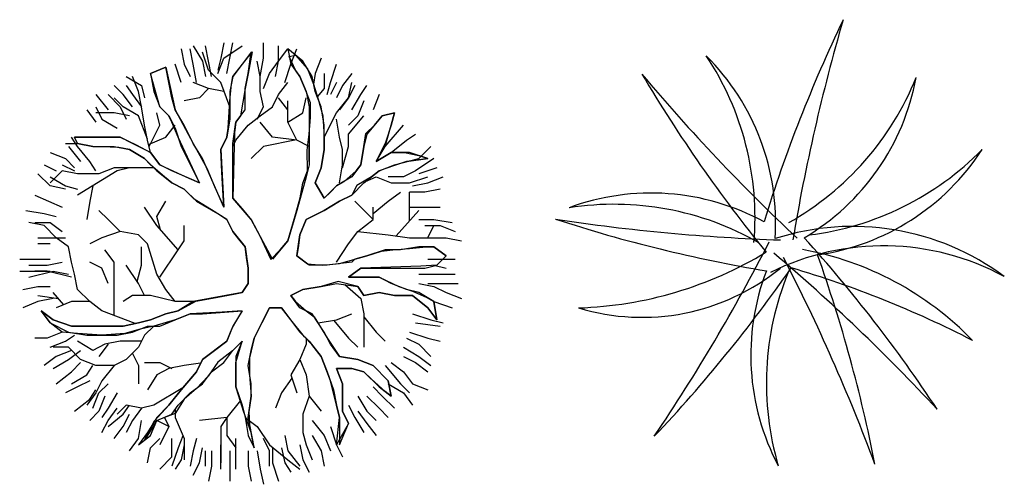
# Model space of a CAD drawing. Units: inches. Extents: x 3894 to 36375, y -10330 to 15424.
# Drawn here: x 19829 to 29649, y 496 to 5130 of the extents above; entities that cross this region are included whole.
import ezdxf

# ---------------------------------------------------------------- set-up
doc = ezdxf.new("R2010")
doc.units = ezdxf.units.IN
doc.header["$MEASUREMENT"] = 0
doc.layers.add('freecads.com', color=7, linetype='Continuous')

msp = doc.modelspace()

# ---------------------------------------------------------------- linework, layer by layer
at = {"layer": 'freecads.com'}
for p, q in [((21439.2, 4838.2), (21469.6, 4686.4)), ((21560.7, 4686.4), (21530.3, 4838.2)), ((21560.7, 4868.6), (21651.8, 4716.7)), ((21712.6, 4716.7), (21682.2, 4868.6)), ((21864.5, 4898.9), (21834.1, 4747.1)), ((21864.5, 4747.1), (22046.7, 4868.6)), ((21925.2, 4747.1), (21955.6, 4898.9)), ((22259.4, 4747.1), (22259.4, 4898.9)), ((22411.3, 4716.7), (22411.3, 4868.6)), ((22411.3, 4716.7), (22502.4, 4838.2)), ((22654.3, 4716.7), (22502.4, 4838.2)), ((22502.4, 4838.2), (22532.8, 4686.4)), ((22532.8, 4686.4), (22593.5, 4838.2)), ((21712.6, 4625.7), (21651.8, 4807.8)), ((21651.8, 4716.7), (21682.2, 4564.9)), ((21743, 4564.9), (21712.6, 4716.7)), ((21834.1, 4747.1), (21803.7, 4625.7)), ((21803.7, 4595.3), (21864.5, 4747.1)), ((21894.9, 4595.3), (21925.2, 4747.1)), ((21955.6, 4564.9), (22147.5, 4808.3)), ((22137.9, 4807.8), (22046.7, 4686.4)), ((22147.5, 4808.3), (22107.5, 4595.3)), ((22107.5, 4595.3), (22137.9, 4807.8)), ((22229, 4564.9), (22198.6, 4716.7)), ((22229, 4564.9), (22259.4, 4747.1)), ((22320.1, 4595.3), (22411.3, 4716.7)), ((22380.9, 4564.9), (22411.3, 4716.7)), ((22517.6, 4762.3), (22578.3, 4777.5)), ((22578.3, 4625.7), (22517.6, 4762.3)), ((22578.3, 4777.5), (22699.8, 4640.8)), ((22745.4, 4564.9), (22654.3, 4716.7)), ((22836.5, 4747.1), (22775.8, 4595.3)), ((21287.3, 4656), (21135.4, 4595.3)), ((21135.4, 4595.3), (21287.3, 4656)), ((21317.7, 4504.2), (21287.3, 4656)), ((21287.3, 4656), (21378.5, 4230.9)), ((21439.2, 4504.2), (21378.5, 4686.4)), ((21469.6, 4686.4), (21530.3, 4564.9)), ((21591.1, 4504.2), (21560.7, 4686.4)), ((21834.1, 4504.2), (21712.6, 4625.7)), ((22046.7, 4686.4), (21955.6, 4564.9)), ((22472, 4504.2), (22532.8, 4686.4)), ((22532.8, 4686.4), (22623.9, 4564.9)), ((22623.9, 4564.9), (22578.3, 4625.7)), ((22699.8, 4640.8), (22760.6, 4489)), ((22927.7, 4504.2), (22988.4, 4686.4)), ((20892.4, 4564.9), (21044.3, 4473.8)), ((21013.9, 4413.1), (20953.2, 4564.9)), ((21135.4, 4595.3), (21165.8, 4413.1)), ((21226.6, 4261.3), (21135.4, 4595.3)), ((21955.6, 4564.9), (21925.2, 4413.1)), ((21940.4, 4489), (21955.6, 4564.9)), ((22077.1, 4443.5), (22107.5, 4595.3)), ((22107.5, 4595.3), (22077.1, 4443.5)), ((22229, 4413.1), (22229, 4564.9)), ((22259.4, 4443.5), (22320.1, 4595.3)), ((22623.9, 4564.9), (22684.6, 4413.1)), ((22684.6, 4413.1), (22623.9, 4564.9)), ((22775.8, 4413.1), (22745.4, 4564.9)), ((22775.8, 4595.3), (22760.6, 4489)), ((22866.9, 4595.3), (22866.9, 4443.5)), ((23140.3, 4595.3), (23049.2, 4473.8)), ((20862.1, 4382.7), (20770.9, 4473.8)), ((20892.4, 4473.8), (20953.2, 4382.7)), ((21044.3, 4473.8), (21074.7, 4352.4)), ((21348.1, 4352.4), (21317.7, 4504.2)), ((21712.6, 4443.5), (21560.7, 4504.2)), ((21712.6, 4443.5), (21621.5, 4352.4)), ((21864.5, 4413.1), (21712.6, 4443.5)), ((21925.2, 4261.3), (21834.1, 4504.2)), ((21925.2, 4322), (21940.4, 4489)), ((22077.1, 4443.5), (22031.6, 4170.2)), ((22077.1, 4230.9), (22077.1, 4443.5)), ((22411.3, 4382.7), (22502.4, 4504.2)), ((22760.6, 4489), (22806.2, 4337.2)), ((22866.9, 4443.5), (22796.7, 4360.8)), ((22897.3, 4382.7), (22927.7, 4504.2)), ((22988.4, 4504.2), (22927.7, 4382.7)), ((23049.2, 4473.8), (22988.4, 4352.4)), ((23109.9, 4352.4), (23140.3, 4504.2)), ((23170.7, 4473.8), (23109.9, 4352.4)), ((23231.4, 4382.7), (23292.2, 4473.8)), ((20588.7, 4382.7), (20710.2, 4230.9)), ((20710.2, 4382.7), (20831.7, 4261.3)), ((20862.1, 4261.3), (20770.9, 4352.4)), ((20953.2, 4261.3), (20862.1, 4382.7)), ((20953.2, 4382.7), (21044.3, 4261.3)), ((21044.3, 4261.3), (21013.9, 4413.1)), ((21165.8, 4413.1), (21226.6, 4261.3)), ((21378.5, 4230.9), (21348.1, 4352.4)), ((21621.5, 4352.4), (21469.6, 4322)), ((21910, 4048.7), (21925.2, 4322)), ((21925.2, 4413.1), (21925.2, 4230.9)), ((22259.4, 4261.3), (22229, 4413.1)), ((22350.5, 4261.3), (22411.3, 4382.7)), ((22502.4, 4230.9), (22411.3, 4352.4)), ((22502.4, 4109.5), (22502.4, 4322)), ((22654.3, 4200.6), (22684.6, 4352.4)), ((22684.6, 4413.1), (22715, 4261.3)), ((22730.7, 4302.1), (22684.6, 4413.1)), ((22836.5, 4261.3), (22775.8, 4413.1)), ((22806.2, 4337.2), (22851.7, 4170.2)), ((22988.4, 4200.6), (23109.9, 4352.4)), ((23109.9, 4352.4), (23018.8, 4230.9)), ((23140.3, 4230.9), (23231.4, 4382.7)), ((23261.8, 4322), (23201, 4170.2)), ((23413.7, 4382.7), (23352.9, 4230.9)), ((20497.5, 4230.9), (20588.7, 4109.5)), ((20588.7, 4261.3), (20649.4, 4139.8)), ((20831.7, 4261.3), (20892.4, 4139.8)), ((21013.9, 4170.2), (20862.1, 4261.3)), ((21074.7, 4079.1), (21044.3, 4261.3)), ((21226.6, 4261.3), (21317.7, 4170.2)), ((21317.7, 4170.2), (21226.6, 4261.3)), ((21469.6, 4079.1), (21378.5, 4230.9)), ((21378.5, 4230.9), (21560.7, 3896.9)), ((21925.2, 4230.9), (21925.2, 4139.8)), ((21986, 4109.5), (22077.1, 4230.9)), ((22198.6, 4139.8), (22259.4, 4261.3)), ((22229, 4170.2), (22350.5, 4261.3)), ((22715, 4261.3), (22715, 4139.8)), ((22730.7, 4159), (22730.7, 4302.1)), ((22866.9, 4079.1), (22836.5, 4261.3)), ((20770.9, 4200.6), (20588.7, 4200.6)), ((20649.4, 4139.8), (20801.3, 4048.7)), ((20922.8, 4170.2), (20770.9, 4200.6)), ((21103, 3937.7), (21013.9, 4170.2)), ((21226.6, 4079.1), (21196.2, 4200.6)), ((21317.7, 4170.2), (21378.5, 4048.7)), ((21348.1, 4109.5), (21317.7, 4170.2)), ((21925.2, 4139.8), (21894.9, 3957.7)), ((22031.6, 4170.2), (21986, 4109.5)), ((22107.5, 4079.1), (22229, 4170.2)), ((22502.4, 4109.5), (22654.3, 4200.6)), ((22715, 3988), (22730.7, 4159)), ((22715, 4139.8), (22715, 3988)), ((22851.7, 4170.2), (22866.9, 3957.7)), ((22866.9, 3957.7), (22988.4, 4200.6)), ((23018.8, 3957.7), (22988.4, 4139.8)), ((23201, 4170.2), (23109.9, 4079.1)), ((23109.9, 3988), (23261.8, 4170.2)), ((23444.1, 4170.2), (23292.2, 3988)), ((23368.1, 4079.1), (23444.1, 4170.2)), ((23565.6, 4200.6), (23444.1, 4170.2)), ((23444.1, 4170.2), (23565.6, 4200.6)), ((23535.2, 4079.1), (23565.6, 4200.6)), ((23565.6, 4200.6), (23535.2, 4079.1)), ((21105.1, 3927.3), (21074.7, 4079.1)), ((21120.3, 3866.6), (21226.6, 4079.1)), ((21287.3, 3957.7), (21378.5, 4079.1)), ((21408.8, 3957.7), (21348.1, 4109.5)), ((21378.5, 4048.7), (21439.2, 3866.6)), ((21560.7, 3896.9), (21469.6, 4079.1)), ((21894.9, 3957.7), (21910, 4048.7)), ((21955.6, 3896.9), (21986, 4109.5)), ((21986, 4109.5), (21970.8, 4003.2)), ((21986, 3927.3), (22107.5, 4079.1)), ((22350.5, 3957.7), (22229, 4109.5)), ((22593.5, 3927.3), (22502.4, 4109.5)), ((22866.9, 3836.2), (22866.9, 4079.1)), ((23281, 3994), (23368.1, 4079.1)), ((23474.4, 3866.6), (23535.2, 4079.1)), ((23474.4, 3866.6), (23656.7, 4079.1)), ((23535.2, 4079.1), (23479, 3905.9)), ((20406.4, 3866.6), (20345.7, 3957.7)), ((20558.3, 3957.7), (20376, 3957.7)), ((20406.4, 3896.9), (20376, 3957.7)), ((20376, 3957.7), (20831.7, 3957.7)), ((20679.8, 3957.7), (20558.3, 3957.7)), ((20831.7, 3957.7), (20679.8, 3957.7)), ((20953.2, 3896.9), (20831.7, 3957.7)), ((20831.7, 3957.7), (20992, 3883.9)), ((21115.5, 3885.6), (21287.3, 3957.7)), ((21621.5, 3502.2), (21408.8, 3957.7)), ((21894.9, 3957.7), (21834.1, 3836.2)), ((21834.1, 3836.2), (21894.9, 3957.7)), ((21970.8, 4003.2), (21955.6, 3350.4)), ((22590.5, 3933.4), (22259.4, 3866.6)), ((22593.5, 3927.3), (22350.5, 3957.7)), ((22697.7, 3828.9), (22715, 3988)), ((22715, 3988), (22715, 3836.2)), ((22866.9, 3957.7), (22866.9, 3836.2)), ((23049.2, 3836.2), (23018.8, 3957.7)), ((23109.9, 3866.6), (23109.9, 3988)), ((23261.8, 3866.6), (23281, 3994)), ((23292.2, 3988), (23261.8, 3866.6)), ((23687.1, 3927.3), (23778.2, 3988)), ((20284.9, 3896.9), (20406.4, 3896.9)), ((20315.3, 3866.6), (20436.8, 3714.8)), ((20406.4, 3896.9), (20558.3, 3866.6)), ((20558.3, 3866.6), (20406.4, 3896.9)), ((20527.9, 3714.8), (20406.4, 3866.6)), ((20558.3, 3866.6), (20770.9, 3866.6)), ((20819.3, 3856.9), (20558.3, 3866.6)), ((20770.9, 3866.6), (20922.8, 3836.2)), ((20922.8, 3836.2), (20819.3, 3856.9)), ((20922.8, 3836.2), (21074.7, 3745.1)), ((21074.7, 3745.1), (20922.8, 3836.2)), ((21135.4, 3805.8), (20953.2, 3896.9)), ((20992, 3883.9), (21135.4, 3805.8)), ((21135.4, 3805.8), (21105.1, 3927.3)), ((21439.2, 3866.6), (21621.5, 3502.2)), ((21651.8, 3745.1), (21560.7, 3896.9)), ((21560.7, 3896.9), (21694.2, 3648.4)), ((21834.1, 3836.2), (21864.5, 3259.3)), ((21846.1, 3608), (21834.1, 3836.2)), ((21955.6, 3866.6), (21986, 3927.3)), ((21955.6, 3714.8), (21955.6, 3896.9)), ((22259.4, 3866.6), (22137.9, 3745.1)), ((22715, 3866.6), (22593.5, 3927.3)), ((22715, 3714.8), (22715, 3866.6)), ((22715, 3836.2), (22715, 3684.4)), ((22836.5, 3654), (22866.9, 3836.2)), ((22866.9, 3836.2), (22836.5, 3654)), ((23049.2, 3654), (23109.9, 3866.6)), ((23049.2, 3684.4), (23049.2, 3836.2)), ((23261.8, 3866.6), (23231.4, 3684.4)), ((23231.4, 3684.4), (23261.8, 3866.6)), ((23479, 3905.9), (23383.3, 3714.8)), ((23383.3, 3714.8), (23474.4, 3866.6)), ((23535.2, 3805.8), (23687.1, 3927.3)), ((23808.6, 3745.1), (23930.1, 3866.6)), ((20133, 3805.8), (20284.9, 3745.1)), ((20284.9, 3745.1), (20376, 3654)), ((21074.7, 3745.1), (21196.2, 3623.7)), ((21135.4, 3684.4), (21074.7, 3745.1)), ((21226.6, 3684.4), (21135.4, 3805.8)), ((21135.4, 3805.8), (21226.6, 3684.4)), ((21864.5, 3259.3), (21651.8, 3745.1)), ((22699.8, 3623.7), (22697.7, 3828.9)), ((23535.2, 3805.8), (23383.3, 3714.8)), ((23383.3, 3714.8), (23535.2, 3805.8)), ((23717.4, 3805.8), (23535.2, 3805.8)), ((23535.2, 3805.8), (23666.1, 3805.8)), ((23565.6, 3684.4), (23808.6, 3745.1)), ((23666.1, 3805.8), (23808.6, 3775.5)), ((23687.1, 3714.8), (23899.7, 3745.1)), ((23899.7, 3745.1), (23717.4, 3805.8)), ((23960.5, 3745.1), (23778.2, 3623.7)), ((23899.7, 3745.1), (23793.4, 3729.9)), ((23808.6, 3775.5), (23899.7, 3745.1)), ((20072.3, 3684.4), (20193.8, 3623.7)), ((20254.5, 3684.4), (20376, 3623.7)), ((20588.7, 3623.7), (20527.9, 3714.8)), ((20770.9, 3654), (20619, 3593.3)), ((20892.4, 3654), (20770.9, 3654)), ((20922.8, 3654), (20801.3, 3623.7)), ((21165.8, 3654), (20892.4, 3654)), ((21272.1, 3562.9), (21135.4, 3684.4)), ((21348.1, 3623.7), (21226.6, 3684.4)), ((21226.6, 3684.4), (21484.8, 3562.9)), ((21694.2, 3648.4), (21773.5, 3467.2)), ((21955.6, 3350.4), (21955.6, 3714.8)), ((22715, 3684.4), (22684.6, 3562.9)), ((22775.8, 3502.2), (22836.5, 3654)), ((22836.5, 3654), (22775.8, 3502.2)), ((23018.8, 3502.2), (23049.2, 3684.4)), ((23231.4, 3684.4), (23140.3, 3562.9)), ((23185.9, 3623.7), (23231.4, 3684.4)), ((23413.7, 3623.7), (23565.6, 3684.4)), ((23567.1, 3674.8), (23413.7, 3623.7)), ((23687.1, 3714.8), (23567.1, 3674.8)), ((23793.4, 3729.9), (23687.1, 3714.8)), ((23990.8, 3654), (23808.6, 3593.3)), ((20133, 3471.8), (20011.5, 3593.3)), ((20254.5, 3623.7), (20133, 3502.2)), ((20133, 3562.9), (20284.9, 3471.8)), ((20406.4, 3593.3), (20254.5, 3623.7)), ((20801.3, 3623.7), (20406.4, 3380.8)), ((20619, 3593.3), (20406.4, 3593.3)), ((21196.2, 3623.7), (21348.1, 3502.2)), ((21348.1, 3502.2), (21272.1, 3562.9)), ((21621.5, 3502.2), (21348.1, 3623.7)), ((21484.8, 3562.9), (21621.5, 3502.2)), ((21864.5, 3259.3), (21846.1, 3608)), ((22684.6, 3562.9), (22593.5, 3228.9)), ((22653.7, 3498.7), (22699.8, 3623.7)), ((23140.3, 3562.9), (22988.4, 3471.8)), ((23064.4, 3517.4), (23185.9, 3623.7)), ((23337.7, 3562.9), (23192.9, 3476.7)), ((23261.8, 3502.2), (23413.7, 3623.7)), ((23277.6, 3514.9), (23383.3, 3562.9)), ((23413.7, 3623.7), (23337.7, 3562.9)), ((23383.3, 3562.9), (23535.2, 3502.2)), ((23656.7, 3562.9), (23504.8, 3562.9)), ((23778.2, 3623.7), (23656.7, 3562.9)), ((23717.4, 3502.2), (23899.7, 3562.9)), ((23899.7, 3502.2), (24051.6, 3562.9)), ((20284.9, 3441.5), (20133, 3471.8)), ((20284.9, 3471.8), (20406.4, 3441.5)), ((20558.3, 3471.8), (20527.9, 3320)), ((21348.1, 3502.2), (21469.6, 3441.5)), ((21469.6, 3441.5), (21348.1, 3502.2)), ((21469.6, 3441.5), (21591.1, 3320)), ((21570.8, 3340.3), (21469.6, 3441.5)), ((21773.5, 3467.2), (21864.5, 3259.3)), ((22627.6, 3353.8), (22653.7, 3498.7)), ((22866.9, 3350.4), (22775.8, 3502.2)), ((22775.8, 3502.2), (22866.9, 3350.4)), ((22988.4, 3471.8), (22866.9, 3350.4)), ((22927.7, 3411.1), (22988.4, 3471.8)), ((22988.4, 3471.8), (23064.4, 3517.4)), ((23140.3, 3380.8), (23261.8, 3502.2)), ((23192.9, 3476.7), (23140.3, 3380.8)), ((23535.2, 3502.2), (23717.4, 3502.2)), ((23747.8, 3471.8), (23899.7, 3502.2)), ((24021.2, 3441.5), (23869.3, 3411.1)), ((19981.1, 3380.8), (20254.5, 3259.3)), ((21697.4, 3259.3), (21570.8, 3340.3)), ((22137.9, 3137.8), (21955.6, 3350.4)), ((21955.6, 3350.4), (22046.7, 3244.1)), ((22583.7, 3196.2), (22627.6, 3353.8)), ((22866.9, 3350.4), (22927.7, 3411.1)), ((23018.8, 3320), (23140.3, 3380.8)), ((23140.3, 3380.8), (23018.8, 3320)), ((23504.8, 3320), (23626.3, 3411.1)), ((23869.3, 3411.1), (23717.4, 3411.1)), ((23717.4, 3125.7), (23717.4, 3411.1)), ((20527.9, 3320), (20497.5, 3137.8)), ((21196.2, 3077.1), (21074.7, 3259.3)), ((21196.2, 3168.2), (21287.3, 3320)), ((21591.1, 3320), (21803.7, 3198.6)), ((21770, 3217.8), (21697.4, 3259.3)), ((22046.7, 3244.1), (22141.3, 3131.4)), ((22866.9, 3228.9), (23018.8, 3320)), ((23018.8, 3320), (22866.9, 3228.9)), ((23352.9, 3137.8), (23170.7, 3320)), ((23352.9, 3198.6), (23504.8, 3320)), ((23352.9, 3137.8), (23352.9, 3259.3)), ((23717.4, 3259.3), (24021.2, 3259.3)), ((19890, 3228.9), (20072.3, 3198.6)), ((20072.3, 3198.6), (20193.8, 3168.2)), ((20619, 3228.9), (20710.2, 3137.8)), ((21234.3, 3033.6), (21196.2, 3168.2)), ((21894.9, 3137.8), (21770, 3217.8)), ((21803.7, 3198.6), (21894.9, 3137.8)), ((22593.5, 3228.9), (22502.4, 2925.3)), ((22536.4, 3038.7), (22583.7, 3196.2)), ((22684.6, 3137.8), (22866.9, 3228.9)), ((22866.9, 3228.9), (22684.6, 3137.8)), ((23584.1, 2974.7), (23808.6, 3228.9)), ((20072.3, 3077.1), (19920.4, 3107.5)), ((19981.1, 3107.5), (20133, 3107.5)), ((20193.8, 2955.7), (20072.3, 3077.1)), ((20133, 3107.5), (20254.5, 3016.4)), ((20710.2, 3137.8), (20831.7, 3016.4)), ((21408.8, 2834.2), (21196.2, 3077.1)), ((21469.6, 2925.3), (21469.6, 3077.1)), ((21894.9, 3137.8), (21955.6, 3016.4)), ((21955.6, 3016.4), (21894.9, 3137.8)), ((22350.5, 2743.1), (22137.9, 3137.8)), ((22141.3, 3131.4), (22225.1, 2975.9)), ((22623.9, 2986), (22684.6, 3137.8)), ((22684.6, 3137.8), (22623.9, 2986)), ((23201, 3016.4), (23352.9, 3137.8)), ((23808.6, 3137.8), (23960.5, 3137.8)), ((23869.3, 3077.1), (24021.2, 3077.1)), ((23899.7, 2955.7), (23960.5, 3077.1)), ((23960.5, 3137.8), (24142.7, 3107.5)), ((24021.2, 3077.1), (24173.1, 3016.4)), ((20011.5, 2955.7), (20133, 2955.7)), ((20133, 2955.7), (20284.9, 2955.7)), ((20315.3, 2864.6), (20193.8, 2955.7)), ((20649.4, 2955.7), (20527.9, 2894.9)), ((20831.7, 3016.4), (20649.4, 2955.7)), ((21013.9, 2986), (20831.7, 3016.4)), ((21105.1, 2894.9), (21013.9, 2986)), ((21955.6, 3016.4), (22077.1, 2864.6)), ((22016.4, 2940.5), (21955.6, 3016.4)), ((22225.1, 2975.9), (22334.6, 2739.4)), ((22502.4, 2925.3), (22536.4, 3038.7)), ((22593.5, 2773.5), (22623.9, 2986)), ((22623.9, 2986), (22608.7, 2879.8)), ((23109.9, 2894.9), (23201, 3016.4)), ((23201, 3016.4), (23504.8, 2986)), ((23504.8, 2986), (23717.4, 2955.7)), ((23717.4, 2955.7), (23899.7, 2955.7)), ((23778.2, 2955.7), (23930.1, 2955.7)), ((23930.1, 2955.7), (24082, 2955.7)), ((24082, 2955.7), (24233.8, 2925.3)), ((20133, 2894.9), (20011.5, 2894.9)), ((20345.7, 2712.8), (20315.3, 2864.6)), ((21044.3, 2682.4), (21044.3, 2864.6)), ((21196.2, 2591.3), (21105.1, 2894.9)), ((21408.8, 2834.2), (21469.6, 2925.3)), ((22077.1, 2864.6), (22016.4, 2940.5)), ((22077.1, 2864.6), (22107.5, 2652)), ((22092.3, 2758.3), (22077.1, 2864.6)), ((22502.4, 2925.3), (22350.5, 2743.1)), ((22426.4, 2834.2), (22502.4, 2925.3)), ((22608.7, 2879.8), (22593.5, 2773.5)), ((22988.4, 2712.8), (23109.9, 2894.9)), ((23550.4, 2834.2), (23717.4, 2849.4)), ((23808.6, 2864.6), (23626.3, 2834.2)), ((23717.4, 2849.4), (23884.5, 2864.6)), ((23960.5, 2864.6), (23808.6, 2864.6)), ((23884.5, 2864.6), (23960.5, 2864.6)), ((24082, 2773.5), (23960.5, 2864.6)), ((23960.5, 2864.6), (24082, 2773.5)), ((20770.9, 2712.8), (20679.8, 2834.2)), ((21226.6, 2560.9), (21408.8, 2834.2)), ((22107.5, 2652), (22092.3, 2758.3)), ((22334.6, 2739.4), (22426.4, 2834.2)), ((22715, 2682.4), (22593.5, 2773.5)), ((22593.5, 2773.5), (22699.5, 2694.1)), ((23018.8, 2697.6), (23292.2, 2773.5)), ((23292.2, 2773.5), (23170.7, 2743.1)), ((23474.4, 2834.2), (23292.2, 2773.5)), ((23292.2, 2773.5), (23436.9, 2821.7)), ((23436.9, 2821.7), (23550.4, 2834.2)), ((23626.3, 2834.2), (23474.4, 2834.2)), ((23990.8, 2682.4), (24082, 2773.5)), ((24082, 2773.5), (23990.8, 2682.4)), ((19829.3, 2743.1), (20011.5, 2743.1)), ((19920.4, 2682.4), (20102.6, 2682.4)), ((20011.5, 2743.1), (20133, 2743.1)), ((20102.6, 2682.4), (20254.5, 2712.8)), ((20376, 2591.3), (20345.7, 2712.8)), ((20649.4, 2652), (20527.9, 2712.8)), ((20710.2, 2500.2), (20649.4, 2652)), ((20770.9, 2178.4), (20770.9, 2712.8)), ((21013.9, 2500.2), (20892.4, 2682.4)), ((21000.6, 2520.3), (21044.3, 2682.4)), ((22107.5, 2652), (22107.5, 2500.2)), ((22107.5, 2500.2), (22107.5, 2652)), ((22699.5, 2694.1), (22851.8, 2682.4)), ((22897.3, 2682.4), (22715, 2682.4)), ((22851.8, 2682.4), (23018.8, 2697.6)), ((23140.3, 2712.8), (22897.3, 2682.4)), ((23109.9, 2560.9), (23231.4, 2652)), ((23231.4, 2652), (23109.9, 2560.9)), ((23170.7, 2743.1), (23140.3, 2712.8)), ((23831.2, 2673.4), (23231.4, 2652)), ((23231.4, 2652), (23413.7, 2652)), ((23413.7, 2652), (23535.2, 2652)), ((23535.2, 2652), (23717.4, 2652)), ((23717.4, 2652), (23869.3, 2652)), ((23990.8, 2682.4), (23831.2, 2673.4)), ((23869.3, 2652), (23990.8, 2682.4)), ((23899.7, 2743.1), (24021.2, 2743.1)), ((23960.5, 2682.4), (24082, 2652)), ((24021.2, 2743.1), (24173.1, 2743.1)), ((19829.3, 2621.7), (19981.1, 2621.7)), ((19920.4, 2560.9), (20163.4, 2621.7)), ((19981.1, 2621.7), (20133, 2621.7)), ((20102.6, 2621.7), (19981.1, 2621.7)), ((20345.7, 2560.9), (20102.6, 2621.7)), ((20163.4, 2621.7), (20315.3, 2591.3)), ((20406.4, 2439.5), (20376, 2591.3)), ((21287.3, 2439.5), (21196.2, 2591.3)), ((23261.8, 2560.9), (23109.9, 2560.9)), ((23109.9, 2560.9), (23413.7, 2560.9)), ((23413.7, 2560.9), (23261.8, 2560.9)), ((23535.2, 2500.2), (23413.7, 2560.9)), ((23413.7, 2560.9), (23611.1, 2469.8)), ((23808.6, 2591.3), (23990.8, 2591.3)), ((23990.8, 2591.3), (24173.1, 2591.3)), ((19859.6, 2439.5), (20011.5, 2469.8)), ((20011.5, 2469.8), (20133, 2469.8)), ((21074.7, 2378.8), (21013.9, 2500.2)), ((22107.5, 2500.2), (22046.7, 2409.1)), ((22046.7, 2409.1), (22107.5, 2500.2)), ((22654.3, 2439.5), (22836.5, 2469.8)), ((22836.5, 2469.8), (22654.3, 2439.5)), ((23005.8, 2519.3), (22836.5, 2469.8)), ((22836.5, 2469.8), (22988.4, 2500.2)), ((22988.4, 2500.2), (23201, 2469.8)), ((23201, 2469.8), (23005.8, 2519.3)), ((23070.4, 2488.5), (23231.4, 2348.4)), ((23201, 2469.8), (23261.8, 2378.8)), ((23261.8, 2378.8), (23201, 2469.8)), ((23687.1, 2439.5), (23535.2, 2500.2)), ((23611.1, 2469.8), (23747.8, 2424.3)), ((23808.6, 2500.2), (23960.5, 2469.8)), ((23899.7, 2500.2), (24021.2, 2500.2)), ((23960.5, 2469.8), (24082, 2409.1)), ((24021.2, 2500.2), (24203.5, 2500.2)), ((20011.5, 2378.8), (20216.6, 2348.4)), ((20269.7, 2287.7), (20163.4, 2409.1)), ((20527.9, 2318), (20406.4, 2439.5)), ((20953.2, 2378.8), (20862.1, 2318)), ((21135.4, 2378.8), (20953.2, 2378.8)), ((21378.5, 2318), (21135.4, 2378.8)), ((21378.5, 2318), (21287.3, 2439.5)), ((22046.7, 2409.1), (21560.7, 2318)), ((21753.4, 2354.1), (21963.4, 2393.5)), ((21963.4, 2393.5), (22046.7, 2409.1)), ((22532.8, 2378.8), (22654.3, 2439.5)), ((22654.3, 2439.5), (22532.8, 2378.8)), ((22623.9, 2257.3), (22532.8, 2378.8)), ((22532.8, 2378.8), (22578.3, 2318)), ((23261.8, 2378.8), (23413.7, 2409.1)), ((23413.7, 2409.1), (23261.8, 2378.8)), ((23413.7, 2409.1), (23565.6, 2378.8)), ((23565.6, 2378.8), (23413.7, 2409.1)), ((23565.6, 2378.8), (23747.8, 2378.8)), ((23747.8, 2378.8), (23565.6, 2378.8)), ((23808.6, 2409.1), (23687.1, 2439.5)), ((23747.8, 2424.3), (23884.5, 2363.6)), ((23747.8, 2378.8), (23899.7, 2257.3)), ((23899.7, 2257.3), (23747.8, 2378.8)), ((23960.5, 2318), (23808.6, 2409.1)), ((23884.5, 2363.6), (23960.5, 2318)), ((24082, 2409.1), (24233.8, 2348.4)), ((20011.5, 2318), (19859.6, 2257.3)), ((20163.4, 2348.4), (20011.5, 2318)), ((20345.7, 2318), (20193.8, 2257.3)), ((20527.9, 2318), (20345.7, 2318)), ((20649.4, 2226.9), (20527.9, 2318)), ((21560.7, 2318), (21378.5, 2318)), ((21408.8, 2226.9), (21586, 2322.8)), ((21560.7, 2318), (21408.8, 2226.9)), ((21586, 2322.8), (21753.4, 2354.1)), ((22578.3, 2318), (22684.6, 2226.9)), ((23231.4, 2348.4), (23261.8, 2196.6)), ((23990.8, 2135.8), (23960.5, 2318)), ((23960.5, 2318), (24142.7, 2257.3)), ((23960.5, 2318), (23990.8, 2135.8)), ((20163.4, 2135.8), (20041.9, 2226.9)), ((20041.9, 2226.9), (20133, 2105.5)), ((20041.9, 2226.9), (20163.4, 2135.8)), ((20133, 2105.5), (20041.9, 2226.9)), ((20980.2, 2098.7), (20649.4, 2226.9)), ((21287.3, 2196.6), (21135.4, 2135.8)), ((21135.4, 2135.8), (21211.4, 2166.2)), ((21211.4, 2166.2), (21287.3, 2196.6)), ((21408.8, 2226.9), (21287.3, 2196.6)), ((21287.3, 2196.6), (21408.8, 2226.9)), ((21378.5, 2135.8), (21530.3, 2196.6)), ((21530.3, 2196.6), (21378.5, 2135.8)), ((21849.3, 2211.8), (21530.3, 2196.6)), ((21530.3, 2196.6), (21651.8, 2196.6)), ((21651.8, 2196.6), (22046.7, 2226.9)), ((22046.7, 2226.9), (21849.3, 2211.8)), ((21947, 2053.7), (22046.7, 2226.9)), ((22046.7, 2226.9), (21955.6, 2075.1)), ((22168.2, 1953.7), (22320.1, 2257.3)), ((22320.1, 2257.3), (22244.2, 2105.5)), ((22320.1, 2257.3), (22441.6, 2257.3)), ((22441.6, 2257.3), (22320.1, 2257.3)), ((22441.6, 2257.3), (22623.9, 2014.4)), ((22532.8, 2135.8), (22441.6, 2257.3)), ((22745.4, 2196.6), (22623.9, 2257.3)), ((22684.6, 2226.9), (22766.3, 2165.2)), ((22866.9, 2014.4), (22745.4, 2196.6)), ((22766.3, 2165.2), (22899.6, 1949)), ((22988.4, 2135.8), (23140.3, 2196.6)), ((23261.8, 2196.6), (23261.8, 1984)), ((23261.8, 2166.2), (23383.3, 2014.4)), ((23747.8, 2196.6), (23930.1, 2135.8)), ((23899.7, 2257.3), (23990.8, 2135.8)), ((23990.8, 2135.8), (23899.7, 2257.3)), ((20133, 2105.5), (20315.3, 2014.4)), ((20254.5, 2014.4), (20133, 2105.5)), ((20345.7, 2075.1), (20163.4, 2135.8)), ((20163.4, 2135.8), (20345.7, 2075.1)), ((20558.3, 2075.1), (20345.7, 2075.1)), ((20345.7, 2075.1), (20862.1, 2075.1)), ((20710.2, 2075.1), (20558.3, 2075.1)), ((20862.1, 2075.1), (20710.2, 2075.1)), ((21013.9, 2105.5), (20862.1, 2075.1)), ((20862.1, 2075.1), (21013.9, 2105.5)), ((20953.2, 2014.4), (21105.1, 2075.1)), ((21135.4, 2135.8), (21013.9, 2105.5)), ((21013.9, 2105.5), (21135.4, 2135.8)), ((21165.8, 2075.1), (21029.1, 2044.8)), ((21165.8, 2075.1), (21074.7, 1984)), ((21105.1, 2075.1), (21226.6, 2075.1)), ((21378.5, 2135.8), (21165.8, 2075.1)), ((21226.6, 2075.1), (21378.5, 2135.8)), ((21955.6, 2075.1), (21894.9, 1923.3)), ((22244.2, 2105.5), (22168.2, 1953.7)), ((22669.5, 1968.8), (22532.8, 2135.8)), ((22806.2, 2105.5), (22988.4, 2135.8)), ((22960.7, 2131.2), (23109.9, 1953.7)), ((23778.2, 2105.5), (24021.2, 2075.1)), ((23930.1, 2135.8), (24051.6, 2105.5)), ((20254.5, 2014.4), (20102.6, 1953.7)), ((20406.4, 1999.2), (20254.5, 2014.4)), ((20284.9, 1923.3), (20376, 1984)), ((20315.3, 2014.4), (20497.5, 1984)), ((20649.4, 1984), (20406.4, 1999.2)), ((20497.5, 1984), (20649.4, 1984)), ((20877.2, 1999.2), (20649.4, 1984)), ((20649.4, 1984), (20801.3, 1984)), ((20801.3, 1984), (20953.2, 2014.4)), ((21029.1, 2044.8), (20877.2, 1999.2)), ((21074.7, 1984), (21013.9, 1862.6)), ((21894.9, 1923.3), (21947, 2053.7)), ((22623.9, 2014.4), (22715, 1923.3)), ((22741.8, 1889.9), (22669.5, 1968.8)), ((22927.7, 1892.9), (22866.9, 2014.4)), ((23261.8, 1984), (23261.8, 1862.6)), ((23383.3, 2014.4), (23474.4, 1923.3)), ((23717.4, 2014.4), (23899.7, 1953.7)), ((20102.6, 1953.7), (19981.1, 1953.7)), ((20133, 1862.6), (20284.9, 1923.3)), ((20558.3, 1832.2), (20406.4, 1923.3)), ((20679.8, 1892.9), (20558.3, 1832.2)), ((20710.2, 1892.9), (20619, 1771.5)), ((20831.7, 1923.3), (20679.8, 1892.9)), ((21044.3, 1923.3), (20831.7, 1923.3)), ((21894.9, 1923.3), (21651.8, 1741.1)), ((21773.4, 1832.2), (21894.9, 1923.3)), ((22046.7, 1923.3), (21951.7, 1827)), ((21955.6, 1832.2), (22046.7, 1923.3)), ((22046.7, 1923.3), (21986, 1771.5)), ((21986, 1710.8), (22046.7, 1923.3)), ((22168.2, 1953.7), (22122.7, 1756.3)), ((22137.9, 1832.2), (22168.2, 1953.7)), ((22684.6, 1892.9), (22623.9, 1741.1)), ((22684.6, 1953.7), (22684.6, 1892.9)), ((22715, 1923.3), (22836.5, 1771.5)), ((22836.5, 1771.5), (22741.8, 1889.9)), ((22899.6, 1949), (23018.8, 1771.5)), ((23018.8, 1771.5), (22927.7, 1892.9)), ((23109.9, 1953.7), (23201, 1862.6)), ((23687.1, 1953.7), (23808.6, 1892.9)), ((23808.6, 1892.9), (23930.1, 1771.5)), ((23899.7, 1953.7), (24021.2, 1923.3)), ((20193.8, 1771.5), (20072.3, 1680.4)), ((20315.3, 1862.6), (20163.4, 1862.6)), ((20345.7, 1832.2), (20193.8, 1771.5)), ((20436.8, 1741.1), (20315.3, 1862.6)), ((20315.3, 1741.1), (20436.8, 1832.2)), ((21013.9, 1862.6), (20892.4, 1741.1)), ((20953.2, 1801.8), (21013.9, 1680.4)), ((21651.8, 1741.1), (21773.4, 1832.2)), ((21951.7, 1827), (21806.3, 1716)), ((21864.5, 1710.8), (21955.6, 1832.2)), ((21986, 1771.5), (21986, 1650)), ((22107.5, 1680.4), (22137.9, 1832.2)), ((22836.5, 1771.5), (22897.3, 1619.7)), ((22866.9, 1695.6), (22836.5, 1771.5)), ((23201, 1741.1), (23018.8, 1771.5)), ((23018.8, 1771.5), (23201, 1741.1)), ((23656.7, 1862.6), (23808.6, 1771.5)), ((23656.7, 1771.5), (23778.2, 1710.8)), ((23808.6, 1771.5), (23930.1, 1680.4)), ((20163.4, 1650), (20315.3, 1741.1)), ((20345.7, 1619.7), (20436.8, 1710.8)), ((20588.7, 1680.4), (20436.8, 1741.1)), ((20497.5, 1589.3), (20558.3, 1680.4)), ((20770.9, 1680.4), (20588.7, 1680.4)), ((20770.9, 1680.4), (20649.4, 1528.6)), ((20892.4, 1741.1), (20770.9, 1680.4)), ((21013.9, 1680.4), (21013.9, 1498.2)), ((21074.7, 1710.8), (21226.6, 1710.8)), ((21226.6, 1710.8), (21348.1, 1650)), ((21469.6, 1680.4), (21317.7, 1650)), ((21633.3, 1704.1), (21469.6, 1680.4)), ((21651.8, 1741.1), (21591.1, 1619.7)), ((21591.1, 1619.7), (21651.8, 1741.1)), ((21806.3, 1716), (21709, 1574.4)), ((21743, 1619.7), (21864.5, 1710.8)), ((21986, 1467.9), (21986, 1710.8)), ((22137.9, 1498.2), (22107.5, 1680.4)), ((22122.7, 1756.3), (22122.7, 1589.3)), ((22623.9, 1741.1), (22532.8, 1589.3)), ((22623.9, 1741.1), (22684.6, 1589.3)), ((22927.7, 1528.6), (22866.9, 1695.6)), ((23352.9, 1680.4), (23201, 1741.1)), ((23201, 1741.1), (23352.9, 1680.4)), ((23504.8, 1528.6), (23352.9, 1680.4)), ((23352.9, 1680.4), (23504.8, 1528.6)), ((23474.4, 1680.4), (23626.3, 1498.2)), ((23535.2, 1710.8), (23656.7, 1619.7)), ((23778.2, 1710.8), (23899.7, 1619.7)), ((20193.8, 1498.2), (20345.7, 1619.7)), ((20345.7, 1498.2), (20497.5, 1589.3)), ((21196.2, 1589.3), (21105.1, 1437.5)), ((21317.7, 1650), (21196.2, 1589.3)), ((21591.1, 1619.7), (21439.2, 1437.5)), ((21455.6, 1457.2), (21591.1, 1619.7)), ((21709, 1574.4), (21591.1, 1452.7)), ((21651.8, 1498.2), (21743, 1619.7)), ((21986, 1650), (21986, 1467.9)), ((22122.7, 1589.3), (22137.9, 1376.8)), ((22532.8, 1589.3), (22593.5, 1407.1)), ((22684.6, 1589.3), (22715, 1376.8)), ((22897.3, 1619.7), (22958, 1437.5)), ((23049.2, 1498.2), (22988.4, 1650)), ((22988.4, 1650), (23140.3, 1650)), ((23140.3, 1650), (22988.4, 1650)), ((22988.4, 1650), (23049.2, 1498.2)), ((23140.3, 1650), (23261.8, 1619.7)), ((23261.8, 1619.7), (23140.3, 1650)), ((23261.8, 1619.7), (23413.7, 1467.9)), ((23337.7, 1543.8), (23261.8, 1619.7)), ((23656.7, 1619.7), (23747.8, 1498.2)), ((20527.9, 1528.6), (20406.4, 1467.9)), ((20649.4, 1528.6), (20588.7, 1407.1)), ((20619, 1407.1), (20710.2, 1498.2)), ((21530.3, 1407.1), (21651.8, 1498.2)), ((22137.9, 1376.8), (22137.9, 1498.2)), ((22544.6, 1553.8), (22441.6, 1407.1)), ((22988.4, 1285.7), (22927.7, 1528.6)), ((23049.2, 1376.8), (23049.2, 1498.2)), ((23049.2, 1498.2), (23049.2, 1224.9)), ((23474.4, 1422.3), (23337.7, 1543.8)), ((23535.2, 1376.8), (23504.8, 1528.6)), ((23504.8, 1528.6), (23535.2, 1376.8)), ((23504.8, 1498.2), (23656.7, 1407.1)), ((23626.3, 1498.2), (23717.4, 1407.1)), ((23747.8, 1498.2), (23899.7, 1437.5)), ((20406.4, 1467.9), (20284.9, 1407.1)), ((20588.7, 1407.1), (20497.5, 1285.7)), ((20527.9, 1346.4), (20588.7, 1437.5)), ((20558.3, 1255.3), (20619, 1407.1)), ((20679.8, 1376.8), (20619, 1224.9)), ((20801.3, 1407.1), (20710.2, 1255.3)), ((21455.6, 1457.2), (21165.8, 1285.7)), ((21317.7, 1285.7), (21455.6, 1457.2)), ((21439.2, 1437.5), (21317.7, 1285.7)), ((21408.8, 1285.7), (21530.3, 1407.1)), ((21591.1, 1452.7), (21469.6, 1346.4)), ((21986, 1467.9), (22046.7, 1285.7)), ((22016.4, 1376.8), (21986, 1467.9)), ((22061.9, 1224.9), (22016.4, 1376.8)), ((22107.5, 1164.2), (22137.9, 1376.8)), ((22137.9, 1376.8), (22115.3, 1219.1)), ((22441.6, 1407.1), (22380.9, 1255.3)), ((22715, 1376.8), (22654.3, 1194.6)), ((22715, 1376.8), (22836.5, 1224.9)), ((22958, 1437.5), (22988.4, 1285.7)), ((23049.2, 1224.9), (23049.2, 1376.8)), ((23201, 1376.8), (23292.2, 1224.9)), ((23292.2, 1376.8), (23413.7, 1255.3)), ((23352.9, 1467.9), (23444.1, 1376.8)), ((23413.7, 1467.9), (23535.2, 1376.8)), ((23444.1, 1376.8), (23565.6, 1255.3)), ((23535.2, 1376.8), (23474.4, 1422.3)), ((23656.7, 1407.1), (23747.8, 1285.7)), ((20376, 1224.9), (20527.9, 1346.4)), ((20892.4, 1285.7), (20801.3, 1194.6)), ((20862.1, 1194.6), (20922.8, 1285.7)), ((21044.3, 1255.3), (20892.4, 1285.7)), ((21165.8, 1285.7), (21044.3, 1255.3)), ((21174.9, 1128.7), (21317.7, 1285.7)), ((21317.7, 1285.7), (21196.2, 1164.2)), ((21348.1, 1194.6), (21408.8, 1285.7)), ((21469.6, 1346.4), (21378.5, 1202.2)), ((22031.7, 1330.9), (21894.9, 1164.2)), ((22046.7, 1285.7), (22077.1, 1164.2)), ((22988.4, 1285.7), (23018.8, 1164.2)), ((23018.8, 1164.2), (22988.4, 1285.7)), ((23109.9, 1285.7), (23170.7, 1164.2)), ((20619, 1224.9), (20527.9, 1133.9)), ((20710.2, 1255.3), (20649.4, 1164.2)), ((20710.2, 1133.9), (20801.3, 1255.3)), ((20710.2, 1073.1), (20862.1, 1194.6)), ((20862.1, 1073.1), (20922.8, 1194.6)), ((21044.3, 1255.3), (20953.2, 1133.9)), ((21196.2, 1133.9), (21348.1, 1194.6)), ((21378.5, 1202.2), (21272.1, 1164.2)), ((21378.5, 1240.1), (21378.5, 1164.2)), ((22137.9, 1012.4), (22061.9, 1224.9)), ((22115.3, 1219.1), (22122.7, 1088.3)), ((22654.3, 1194.6), (22654.3, 1012.4)), ((23109.9, 1103.5), (23049.2, 1224.9)), ((23049.2, 1224.9), (23109.9, 1103.5)), ((23201, 1224.9), (23292.2, 1103.5)), ((23292.2, 1224.9), (23383.3, 1133.9)), ((23413.7, 1255.3), (23504.8, 1164.2)), ((20649.4, 1012.4), (20710.2, 1133.9)), ((20953.2, 1133.9), (20892.4, 1012.4)), ((21013.9, 951.7), (21044.3, 1133.9)), ((21196.2, 1133.9), (21074.7, 936.5)), ((21074.7, 936.5), (21174.9, 1128.7)), ((21196.2, 1164.2), (21105.1, 1012.4)), ((21135.4, 982), (21196.2, 1133.9)), ((21317.7, 1073.1), (21196.2, 1133.9)), ((21272.1, 1164.2), (21317.7, 1073.1)), ((21378.5, 1164.2), (21469.6, 951.7)), ((21894.9, 1164.2), (21621.5, 1133.9)), ((21894.9, 1164.2), (21834.1, 1073.1)), ((21894.9, 1164.2), (21894.9, 982)), ((22077.1, 1164.2), (22107.5, 982)), ((22077.1, 1164.2), (22198.6, 1073.1)), ((22137.9, 1012.4), (22107.5, 1164.2)), ((22122.7, 1088.3), (22165.3, 866.5)), ((22745.4, 1133.9), (22866.9, 982)), ((22988.4, 890.9), (23018.8, 1164.2)), ((23109.9, 1103.5), (22988.4, 890.9)), ((23018.8, 1164.2), (23018.8, 1012.4)), ((23018.8, 890.9), (23109.9, 1103.5)), ((23170.7, 1164.2), (23261.8, 1012.4)), ((23292.2, 1103.5), (23383.3, 982)), ((20770.9, 951.7), (20862.1, 1073.1)), ((21105.1, 1012.4), (21013.9, 890.9)), ((21013.9, 890.9), (21135.4, 982)), ((21317.7, 1073.1), (21226.6, 890.9)), ((21834.1, 1073.1), (21834.1, 860.6)), ((21894.9, 982), (21986, 860.6)), ((22107.5, 982), (22168.2, 860.6)), ((22168.2, 860.6), (22137.9, 1012.4)), ((22165.3, 866.5), (22137.9, 1012.4)), ((22198.6, 1073.1), (22320.1, 890.9)), ((22472, 982), (22502.4, 830.2)), ((22654.3, 1012.4), (22684.6, 890.9)), ((22745.4, 982), (22836.5, 830.2)), ((22866.9, 982), (22927.7, 830.2)), ((22927.7, 1073.1), (22988.4, 890.9)), ((23018.8, 1012.4), (23018.8, 890.9)), ((20922.8, 830.2), (21013.9, 951.7)), ((21135.4, 860.6), (21226.6, 951.7)), ((21348.1, 769.5), (21348.1, 951.7)), ((21455.9, 978.3), (21408.8, 860.6)), ((21469.6, 890.9), (21439.2, 739.1)), ((21469.6, 951.7), (21469.6, 739.1)), ((21591.1, 951.7), (21560.7, 830.2)), ((21834.1, 739.1), (21834.1, 890.9)), ((21986, 769.5), (21986, 951.7)), ((22320.1, 830.2), (22259.4, 951.7)), ((22320.1, 890.9), (22502.4, 739.1)), ((22623.9, 890.9), (22654.3, 739.1)), ((22684.6, 890.9), (22745.4, 739.1)), ((22988.4, 890.9), (23049.2, 769.5)), ((21105.1, 708.8), (21135.4, 860.6)), ((21408.8, 860.6), (21348.1, 678.4)), ((21560.7, 830.2), (21530.3, 678.4)), ((21621.5, 708.8), (21651.8, 860.6)), ((21682.2, 678.4), (21682.2, 830.2)), ((21743, 830.2), (21743, 678.4)), ((21834.1, 860.6), (21834.1, 708.8)), ((21925.2, 830.2), (21925.2, 678.4)), ((22107.5, 830.2), (22107.5, 678.4)), ((22198.6, 830.2), (22229, 648)), ((22320.1, 678.4), (22320.1, 830.2)), ((22350.5, 860.6), (22350.5, 708.8)), ((22441.6, 860.6), (22472, 708.8)), ((22502.4, 830.2), (22623.9, 678.4)), ((22836.5, 830.2), (22866.9, 678.4)), ((21226.6, 648), (21348.1, 769.5)), ((21439.2, 739.1), (21378.5, 648)), ((21560.7, 587.3), (21621.5, 708.8)), ((21834.1, 648), (21834.1, 739.1)), ((21986, 648), (21986, 769.5)), ((22350.5, 708.8), (22411.3, 526.6)), ((22472, 708.8), (22532.8, 617.7)), ((22502.4, 739.1), (22623.9, 648)), ((22654.3, 739.1), (22715, 617.7)), ((21743, 678.4), (21712.6, 526.6)), ((21925.2, 678.4), (21925.2, 526.6)), ((22107.5, 678.4), (22137.9, 526.6)), ((22229, 648), (22259.4, 496.2))]:
    msp.add_line(p, q, dxfattribs=at)
for centre, radius, start, end in [((41168.2, -1175.3), 14562, 154.33998, 162.86688), ((46224.7, -181.9), 18942.5, 163.713, 170.53436), ((25013.5, 3103.8), 2354.5, 356.18136, 45.0612), ((24244.2, 3157.8), 2918.4, 355.07144, 33.5423), ((40542.3, 16767.2), 18942.5, 220.01246, 226.83382), ((38563.2, 12009.3), 14562, 210.63945, 219.16634), ((26065, 5648.1), 2918.4, 299.48342, 337.95428), ((26455.2, 4982.9), 2354.5, 300.59334, 349.47318), ((27344, 5879.4), 2918.4, 277.0687, 315.53956), ((27451, 5115.6), 2354.5, 278.17862, 327.05846), ((26126.9, 1046.6), 2354.5, 61.44061, 110.32045), ((25755.8, 370.5), 2918.4, 60.33069, 98.80155), ((28035.5, 21866.3), 18942.5, 261.3106, 268.13197), ((29688.7, 16985.6), 14562, 251.93759, 260.46449), ((28137.8, 538.6), 2530, 53.32683, 107.83858), ((16835.2, -6791.4), 14562, 33.49271, 42.01961), ((10454.9, 11568.5), 18942.5, 325.99634, 332.8177), ((28443.3, 352.5), 2522.1, 61.44622, 116.48507), ((25272.9, 6109.8), 3856.6, 271.93573, 301.24024), ((15095.3, -11641.9), 18942.5, 42.86572, 49.68709), ((10610.2, -5921.5), 18942.5, 20.45101, 27.27237), ((27080, -241.7), 3129.2, 43.95525, 79.74368), ((14068.1, -2100.9), 14562, 11.078, 19.60489), ((26036, 4348.3), 2186.5, 253.17628, 309.18339), ((15573.9, 10976), 14562, 316.62333, 325.15023), ((24616.9, -7219.4), 10293.4, 62.73347, 73.59429), ((29475, 1782.6), 2354.5, 159.03822, 207.91806), ((30194.2, 1504.1), 2918.4, 157.9283, 196.39916)]:
    msp.add_arc(centre, radius, start, end, dxfattribs=at)

doc.saveas('drawing.dxf')
